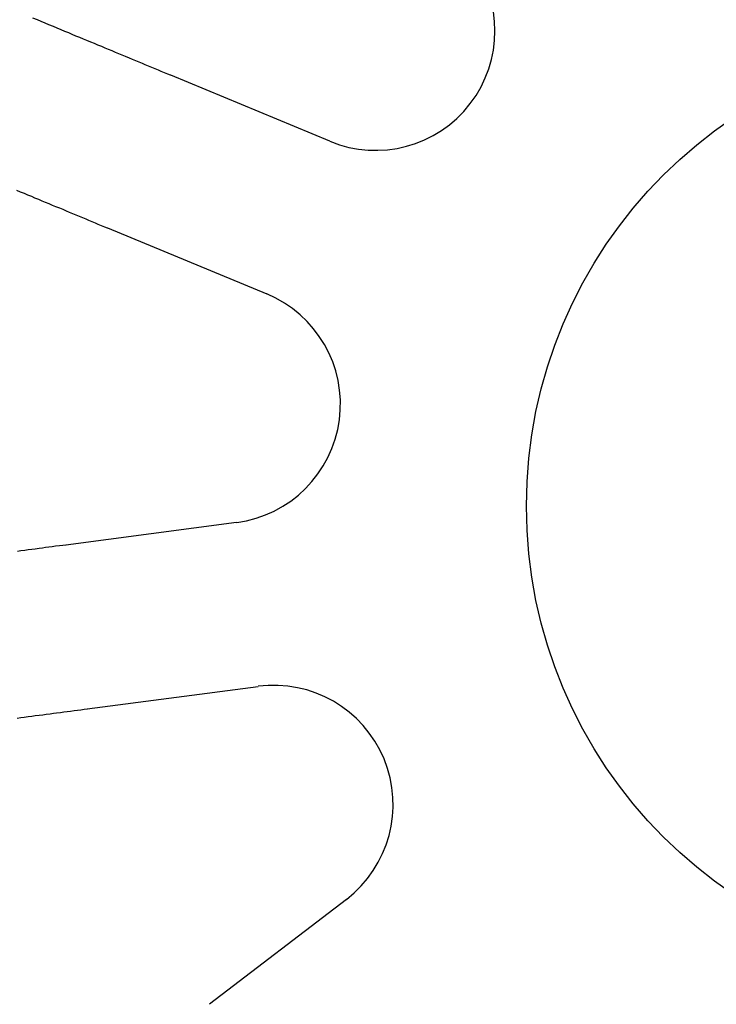
# Model space of a CAD drawing. Extents: x 1121 to 2370, y -770 to 280.
# Drawn here: x 1353 to 1366, y -529 to -511 of the extents above; entities that cross this region are included whole.
import ezdxf

# ---------------------------------------------------------------- set-up
doc = ezdxf.new("R2010")
doc.units = 0
doc.header["$LTSCALE"] = 20
doc.linetypes.add('VERDECKT', pattern=[0.375, 0.25, -0.125])
doc.layers.get('0').update_dxf_attribs({"linetype": 'CONTINUOUS'})
doc.layers.add('BEM', color=7, linetype='CONTINUOUS')

# ---------------------------------------------------------------- blocks, each defined once
blk = doc.blocks.new('A$C0C146287')
at = {"color": 3, "linetype": 'CONTINUOUS'}
for p, q in [((1358.974, 286.629), (1356.081, 287.827)), ((1354.933, 285.055), (1357.826, 283.857)), ((1357.279, 279.708), (1354.176, 279.299)), ((1354.567, 276.325), (1357.671, 276.733)), ((1359.273, 272.866), (1356.789, 270.96))]:
    blk.add_line(p, q, dxfattribs=at)
at = {"color": 3}
for points in [[(1356.08, 287.827, 0), (1356.03, 287.85, 0), (1355.97, 287.873, 0), (1355.91, 287.897, 0), (1355.86, 287.92, 0), (1355.8, 287.944, 0), (1355.74, 287.968, 0), (1355.68, 287.992, 0), (1355.62, 288.016, 0), (1355.57, 288.041, 0), (1355.51, 288.065, 0), (1355.45, 288.09, 0), (1355.39, 288.115, 0), (1355.33, 288.14, 0), (1355.26, 288.165, 0), (1355.2, 288.191, 0), (1355.14, 288.216, 0), (1355.08, 288.242, 0), (1355.02, 288.268, 0), (1354.95, 288.294, 0), (1354.89, 288.321, 0), (1354.83, 288.347, 0), (1354.76, 288.374, 0), (1354.7, 288.401, 0), (1354.63, 288.428, 0), (1354.56, 288.456, 0), (1354.5, 288.483, 0), (1354.43, 288.511, 0), (1354.36, 288.539, 0), (1354.29, 288.567, 0), (1354.23, 288.596, 0), (1354.16, 288.624, 0), (1354.09, 288.653, 0), (1354.02, 288.682, 0), (1353.95, 288.712, 0), (1353.87, 288.741, 0), (1353.8, 288.771, 0), (1353.73, 288.801, 0), (1353.66, 288.831, 0), (1353.58, 288.862, 0)], [(1353.28, 285.74, 0), (1353.35, 285.712, 0), (1353.42, 285.684, 0), (1353.48, 285.657, 0), (1353.55, 285.63, 0), (1353.61, 285.603, 0), (1353.68, 285.576, 0), (1353.74, 285.549, 0), (1353.8, 285.523, 0), (1353.87, 285.497, 0), (1353.93, 285.471, 0), (1353.99, 285.445, 0), (1354.06, 285.419, 0), (1354.12, 285.394, 0), (1354.18, 285.368, 0), (1354.24, 285.343, 0), (1354.3, 285.318, 0), (1354.36, 285.294, 0), (1354.42, 285.269, 0), (1354.48, 285.245, 0), (1354.54, 285.22, 0), (1354.59, 285.196, 0), (1354.65, 285.172, 0), (1354.71, 285.149, 0), (1354.76, 285.125, 0), (1354.82, 285.102, 0), (1354.88, 285.078, 0), (1354.93, 285.055, 0)], [(1354.18, 279.299, 0), (1354.12, 279.291, 0), (1354.06, 279.283, 0), (1353.99, 279.275, 0), (1353.93, 279.267, 0), (1353.87, 279.259, 0), (1353.81, 279.251, 0), (1353.75, 279.243, 0), (1353.69, 279.234, 0), (1353.62, 279.226, 0), (1353.56, 279.218, 0), (1353.49, 279.209, 0), (1353.43, 279.201, 0), (1353.36, 279.192, 0), (1353.3, 279.184, 0)], [(1353.29, 276.156, 0), (1353.36, 276.165, 0), (1353.42, 276.174, 0), (1353.49, 276.183, 0), (1353.56, 276.192, 0), (1353.62, 276.201, 0), (1353.69, 276.209, 0), (1353.76, 276.218, 0), (1353.82, 276.226, 0), (1353.89, 276.235, 0), (1353.95, 276.243, 0), (1354.01, 276.252, 0), (1354.08, 276.26, 0), (1354.14, 276.268, 0), (1354.2, 276.277, 0), (1354.26, 276.285, 0), (1354.33, 276.293, 0), (1354.39, 276.301, 0), (1354.45, 276.309, 0), (1354.51, 276.317, 0), (1354.57, 276.325, 0)]]:
    blk.add_polyline3d(points, dxfattribs=at)
at = {"color": 1, "linetype": 'VERDECKT'}
for radius in [115, 114.366, 57.588, 57, 57, 55.666, 53.5, 52.855, 52.227, 52.042, 52.003, 52, 52, 51.5, 50.501, 50.5, 50.5, 50.494, 49, 48.25, 48.25, 48.246, 47.691, 45.25, 45.108, 44.25, 42.028, 41.8, 40.5, 39.753, 38.5, 37.151, 36.5, 35.888]:
    blk.add_circle((1371.042, 280.007), radius, dxfattribs=at)
at = {"color": 3, "linetype": 'CONTINUOUS'}
for radius in [58, 55, 8.5]:
    blk.add_circle((1371.042, 280.007), radius, dxfattribs=at)
for centre, start, end in [((1359.803, 288.631), 247.5, 37.5), ((1356.997, 281.856), 277.5, 67.5), ((1357.954, 274.585), 307.5, 97.5)]:
    blk.add_arc(centre, 2.167, start, end, dxfattribs=at)

msp = doc.modelspace()

# ---------------------------------------------------------------- block references
at = {"layer": 'BEM'}
msp.add_blockref('A$C0C146287', (0, -800), dxfattribs=at)

doc.saveas('drawing.dxf')
